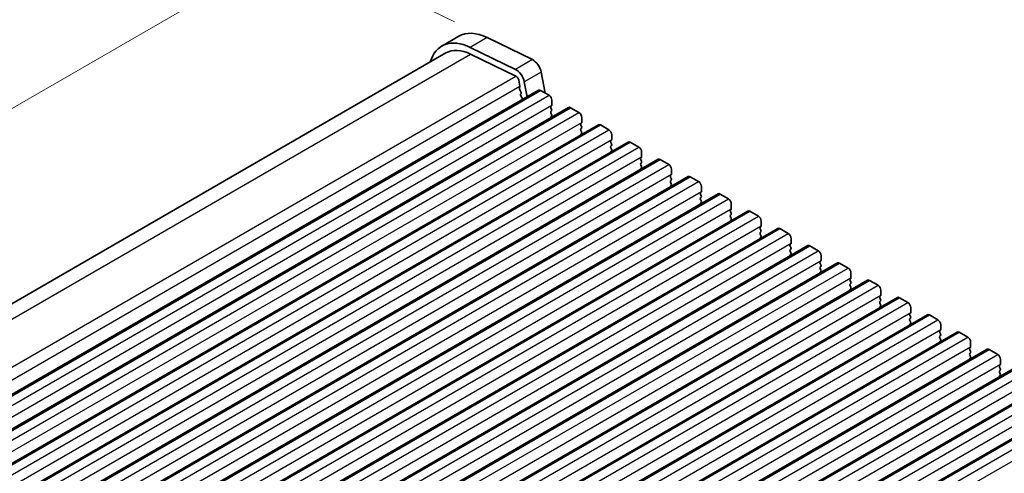
# Model space of a CAD drawing. Units: millimetres. Extents: x 36 to 5746, y 20 to 1004.
# Drawn here: x 241 to 364, y 430 to 487 of the extents above; entities that cross this region are included whole.
import ezdxf

# ---------------------------------------------------------------- set-up
doc = ezdxf.new("R2010")
doc.units = ezdxf.units.MM
doc.header["$LTSCALE"] = 2.5
doc.layers.get('Defpoints').update_dxf_attribs({"lineweight": 25})
for name, color, linetype, lineweight in [('Dimension (ISO)', 7, 'Continuous', 18), ('Visible (ISO)', 7, 'Continuous', 35), ('Visible Narrow (ISO)', 7, 'Continuous', 25)]:
    doc.layers.add(name, color=color, linetype=linetype, lineweight=lineweight)
doc.styles.add('Note Text (TK)', font='MS PGothic.ttf')
doc.dimstyles.new('Default - Method 1b (TK)', dxfattribs={"dimscale": 2.5, "dimtxt": 2.5, "dimasz": 2.5, "dimexe": 1, "dimexo": 1.5, "dimgap": 1, "dimtad": 1, "dimtoh": 1, "dimrnd": 1e-08, "dimdsep": 46, "dimtxsty": 'Note Text (TK)', "dimcen": 0.09, "dimdle": 5, "dimclrd": 100, "dimclre": 100, "dimclrt": 7, "dimadec": 1, "dimazin": 1, "dimtfac": 1, "dimtmove": 0, "dimatfit": 3, "dimfxl": 0, "dimtolj": 1, "dimlwd": -1, "dimlwe": -1, "dimarcsym": 0})

# ---------------------------------------------------------------- blocks, each defined once
blk = doc.blocks.new('*D3')
at = {"layer": 'Defpoints', "color": 0, "transparency": 16777216}
for p in [(299.22, 484.57), (124.64, 409.28), (148.61, 397.61)]:
    blk.add_point(p, dxfattribs=at)
at = {"layer": 'Dimension (ISO)', "color": 100, "transparency": 16777216}
for p, q in [((295.15, 486.55), (272.54, 497.56)), ((269.84, 493.11), (130.05, 412.4)), ((144.54, 399.59), (121.92, 410.6))]:
    blk.add_line(p, q, dxfattribs=at)
for points in [[(269.32, 494.01), (270.36, 492.21), (275.25, 496.24)], [(129.53, 413.31), (130.57, 411.5), (124.64, 409.28)]]:
    blk.add_solid(points, dxfattribs=at)
at = {"layer": 'Dimension (ISO)', "color": 7, "transparency": 16777216, "insert": (193.82, 454.94), "char_height": 6.25, "attachment_point": 4, "rotation": 30, "style": 'Note Text (TK)'}
blk.add_mtext('\\A1;{\\Q-34.042;\\W0.816;\\H0.784x;213}', dxfattribs=at)

msp = doc.modelspace()

# ---------------------------------------------------------------- linework, layer by layer
at = {"layer": 'Visible (ISO)'}
for p, q in [((295.6634, 484.7269), (293.5421, 483.5022)), ((304.8911, 481.8058), (299.2213, 484.566)), ((149.6075, 399.2468), (294.0421, 482.6362)), ((302.7698, 480.581), (297.1, 483.3412)), ((297.1553, 482.4953), (302.8251, 479.7351)), ((306.5077, 477.6111), (306.0032, 480.239)), ((303.1958, 479.2129), (303.3381, 478.4712)), ((304.2401, 477.1481), (303.8819, 479.0143)), ((159.3002, 393.467), (305.6713, 477.9744)), ((303.3325, 478.375), (303.272, 478.2329)), ((303.3046, 478.0374), (303.4516, 477.7867)), ((303.478, 477.5789), (303.4275, 477.4967)), ((305.9213, 477.9497), (306.982, 477.3373)), ((303.4539, 477.2889), (303.5928, 477.0519)), ((303.6192, 476.8442), (303.5687, 476.7619)), ((307.3355, 476.7249), (307.3355, 476.1125)), ((163.0479, 391.3033), (309.419, 475.8107)), ((307.3073, 476.0309), (307.2224, 475.9492)), ((307.2224, 475.7533), (307.3073, 475.5737)), ((307.3073, 475.3777), (307.2224, 475.2961)), ((307.2224, 475.1001), (307.3073, 474.9205)), ((309.669, 475.786), (310.7297, 475.1736)), ((307.3073, 474.7245), (307.2224, 474.6429)), ((311.0549, 473.8672), (310.9701, 473.7855)), ((311.0832, 474.5612), (311.0832, 473.9488)), ((166.7956, 389.1396), (313.1667, 473.647)), ((310.9701, 473.5896), (311.0549, 473.4099)), ((311.0549, 473.214), (310.9701, 473.1323)), ((310.9701, 472.9364), (311.0549, 472.7567)), ((311.0549, 472.5608), (310.9701, 472.4791)), ((313.4167, 473.6222), (314.4773, 473.0099)), ((170.5432, 386.9759), (316.9143, 471.4833)), ((314.8026, 471.7035), (314.7177, 471.6218)), ((314.7177, 471.4259), (314.8026, 471.2462)), ((314.8309, 472.3975), (314.8309, 471.7851)), ((317.1643, 471.4585), (318.225, 470.8461)), ((314.8026, 471.0503), (314.7177, 470.9686)), ((314.7177, 470.7727), (314.8026, 470.593)), ((314.8026, 470.3971), (314.7177, 470.3154)), ((318.5785, 470.2338), (318.5785, 469.6214)), ((174.2909, 384.8122), (320.662, 469.3196)), ((318.5503, 469.5398), (318.4654, 469.4581)), ((318.4654, 469.2621), (318.5503, 469.0825)), ((318.5503, 468.8866), (318.4654, 468.8049)), ((320.912, 469.2948), (321.9726, 468.6824)), ((318.4654, 468.6089), (318.5503, 468.4293)), ((318.5503, 468.2334), (318.4654, 468.1517)), ((322.3262, 468.0701), (322.3262, 467.4577)), ((178.0386, 382.6485), (324.4097, 467.1559)), ((322.2979, 467.376), (322.2131, 467.2944)), ((322.2131, 467.0984), (322.2979, 466.9188)), ((322.2979, 466.7228), (322.2131, 466.6412)), ((322.2131, 466.4452), (322.2979, 466.2656)), ((324.6597, 467.1311), (325.7203, 466.5187)), ((322.2979, 466.0696), (322.2131, 465.988)), ((326.0456, 465.2123), (325.9607, 465.1307)), ((326.0739, 465.9063), (326.0739, 465.294)), ((181.7862, 380.4847), (328.1573, 464.9921)), ((325.9607, 464.9347), (326.0456, 464.7551)), ((326.0456, 464.5591), (325.9607, 464.4775)), ((325.9607, 464.2815), (326.0456, 464.1019)), ((326.0456, 463.9059), (325.9607, 463.8243)), ((328.4073, 464.9674), (329.468, 464.355)), ((185.5339, 378.321), (331.905, 462.8284)), ((329.7933, 463.0486), (329.7084, 462.967)), ((329.7084, 462.771), (329.7933, 462.5914)), ((329.8215, 463.7426), (329.8215, 463.1303)), ((332.155, 462.8037), (333.2156, 462.1913)), ((329.7933, 462.3954), (329.7084, 462.3138)), ((329.7084, 462.1178), (329.7933, 461.9382)), ((329.7933, 461.7422), (329.7084, 461.6606)), ((333.5692, 461.5789), (333.5692, 460.9665)), ((189.2815, 376.1573), (335.6527, 460.6647)), ((333.5409, 460.8849), (333.4561, 460.8032)), ((333.4561, 460.6073), (333.5409, 460.4277)), ((333.5409, 460.2317), (333.4561, 460.15)), ((335.9027, 460.6399), (336.9633, 460.0276)), ((333.4561, 459.9541), (333.5409, 459.7745)), ((333.5409, 459.5785), (333.4561, 459.4969)), ((337.3169, 459.4152), (337.3169, 458.8028)), ((193.0292, 373.9936), (339.4003, 458.501)), ((337.2886, 458.7212), (337.2037, 458.6395)), ((337.2037, 458.4436), (337.2886, 458.2639)), ((337.2886, 458.068), (337.2037, 457.9863)), ((337.2037, 457.7904), (337.2886, 457.6107)), ((339.6503, 458.4762), (340.711, 457.8639)), ((337.2886, 457.4148), (337.2037, 457.3331)), ((341.0362, 456.5575), (340.9514, 456.4758)), ((341.0645, 457.2515), (341.0645, 456.6391)), ((196.7769, 371.8299), (343.148, 456.3373)), ((340.9514, 456.2799), (341.0362, 456.1002)), ((341.0362, 455.9043), (340.9514, 455.8226)), ((340.9514, 455.6267), (341.0362, 455.447)), ((341.0362, 455.2511), (340.9514, 455.1694)), ((343.398, 456.3125), (344.4586, 455.7001)), ((200.5245, 369.6662), (346.8957, 454.1736)), ((344.7839, 454.3938), (344.6991, 454.3121)), ((344.6991, 454.1161), (344.7839, 453.9365)), ((344.8122, 455.0878), (344.8122, 454.4754)), ((347.1457, 454.1488), (348.2063, 453.5364)), ((344.7839, 453.7406), (344.6991, 453.6589)), ((344.6991, 453.4629), (344.7839, 453.2833)), ((344.7839, 453.0874), (344.6991, 453.0057)), ((348.5599, 452.9241), (348.5599, 452.3117)), ((204.2722, 367.5025), (350.6433, 452.0099)), ((348.5316, 452.23), (348.4467, 452.1484)), ((348.4467, 451.9524), (348.5316, 451.7728)), ((348.5316, 451.5768), (348.4467, 451.4952)), ((350.8933, 451.9851), (351.954, 451.3727)), ((348.4467, 451.2992), (348.5316, 451.1196)), ((348.5316, 450.9236), (348.4467, 450.842)), ((352.3075, 450.7603), (352.3075, 450.148)), ((208.0199, 365.3387), (354.391, 449.8461)), ((352.2792, 450.0663), (352.1944, 449.9847)), ((352.1944, 449.7887), (352.2792, 449.6091)), ((352.2792, 449.4131), (352.1944, 449.3315)), ((352.1944, 449.1355), (352.2792, 448.9559)), ((354.641, 449.8214), (355.7016, 449.209)), ((352.2792, 448.7599), (352.1944, 448.6783)), ((356.0269, 447.9026), (355.9421, 447.821)), ((356.0552, 448.5966), (356.0552, 447.9843)), ((211.7675, 363.175), (358.1386, 447.6824)), ((355.9421, 447.625), (356.0269, 447.4454)), ((356.0269, 447.2494), (355.9421, 447.1678)), ((355.9421, 446.9718), (356.0269, 446.7922)), ((358.3886, 447.6577), (359.4493, 447.0453)), ((215.5152, 361.0113), (361.8863, 445.5187)), ((356.0269, 446.5962), (355.9421, 446.5146)), ((359.7746, 445.7389), (359.6897, 445.6572)), ((359.6897, 445.4613), (359.7746, 445.2817)), ((359.8029, 446.4329), (359.8029, 445.8205)), ((362.1363, 445.4939), (363.197, 444.8816)), ((359.7746, 445.0857), (359.6897, 445.004)), ((359.6897, 444.8081), (359.7746, 444.6285)), ((359.7746, 444.4325), (359.6897, 444.3508)), ((363.5505, 444.2692), (363.5505, 443.6568)), ((219.2629, 358.8476), (365.634, 443.355)), ((363.5222, 443.5752), (363.4374, 443.4935)), ((363.4374, 443.2976), (363.5222, 443.1179)), ((363.5222, 442.922), (363.4374, 442.8403)), ((363.4374, 442.6444), (363.5222, 442.4647)), ((363.5222, 442.2688), (363.4374, 442.1871)), ((223.0105, 356.6839), (369.3816, 441.1913)), ((226.7582, 354.5202), (373.1293, 439.0276))]:
    msp.add_line(p, q, dxfattribs=at)
for centre, major_axis, start_param, end_param in [((299.6634, 477.7987), (-4, 6.9282), 5.57602028, 6.28318531), ((297.5421, 476.574), (-4, 6.9282), 5.57602028, 6.78854614), ((297.5421, 476.574), (-3.5, 6.0622), 5.57602029, 6.28318531), ((304.974, 480.5369), (-0.75, 1.299), 4.17133722, 5.57602028), ((302.8527, 479.3121), (-0.75, 1.299), 4.17133722, 5.57602028), ((302.8527, 479.3121), (0.25, -0.433), 1.02974457, 2.43442764), ((303.4035, 478.097), (0.1, -0.1732), 3.55114747, 4.72357962), ((303.2009, 478.5109), (0.1, -0.1732), 0.40955481, 1.02974457), ((303.5528, 477.3486), (-0.1, 0.1732), 0.3032128, 1.58198697), ((303.3527, 477.727), (0.1, -0.1732), 0.3032128, 1.58198697), ((305.9213, 477.5414), (-0.25, 0.433), 5.49778746, 6.28318531), ((303.694, 476.6139), (-0.1, 0.1732), 0.3032128, 0.32389651), ((303.4939, 476.9923), (0.1, -0.1732), 0.3032128, 1.58198697), ((306.982, 476.929), (0.25, -0.433), 0.78539848, 2.3561948), ((307.3355, 475.7859), (-0.1, 0.1732), 0.14189737, 1.42889959), ((307.3355, 475.1328), (-0.1, 0.1732), 0.14189737, 1.42889959), ((307.1941, 476.1942), (0.1, -0.1732), 0.14189737, 0.78539848), ((307.1941, 475.541), (0.1, -0.1732), 0.14189737, 1.42889959), ((309.669, 475.3777), (-0.25, 0.433), 5.49778746, 6.28318531), ((310.7297, 474.7653), (0.25, -0.433), 0.78539848, 2.3561948), ((307.3355, 474.4796), (-0.1, 0.1732), 0.14189737, 0.98187661), ((307.1941, 474.8878), (0.1, -0.1732), 0.14189737, 1.42889959), ((311.0832, 473.6222), (-0.1, 0.1732), 0.14189737, 1.42889959), ((310.9418, 474.0305), (0.1, -0.1732), 0.14189737, 0.78539848), ((311.0832, 472.969), (-0.1, 0.1732), 0.14189737, 1.42889959), ((310.9418, 473.3773), (0.1, -0.1732), 0.14189737, 1.42889959), ((310.9418, 472.7241), (0.1, -0.1732), 0.14189737, 1.42889959), ((313.4167, 473.214), (-0.25, 0.433), 5.49778746, 6.28318531), ((314.4773, 472.6016), (0.25, -0.433), 0.78539848, 2.3561948), ((311.0832, 472.3158), (-0.1, 0.1732), 0.14189737, 0.98187661), ((314.8309, 471.4585), (-0.1, 0.1732), 0.14189737, 1.42889959), ((314.6894, 471.8668), (0.1, -0.1732), 0.14189737, 0.78539848), ((317.1643, 471.0503), (-0.25, 0.433), 5.49778746, 6.28318531), ((314.8309, 470.8053), (-0.1, 0.1732), 0.14189737, 1.42889959), ((314.8309, 470.1521), (-0.1, 0.1732), 0.14189737, 0.98187661), ((314.6894, 471.2136), (0.1, -0.1732), 0.14189737, 1.42889959), ((314.6894, 470.5604), (0.1, -0.1732), 0.14189737, 1.42889959), ((318.225, 470.4379), (0.25, -0.433), 0.78539848, 2.3561948), ((318.5785, 469.2948), (-0.1, 0.1732), 0.14189737, 1.42889959), ((318.4371, 469.7031), (0.1, -0.1732), 0.14189737, 0.78539848), ((318.4371, 469.0499), (0.1, -0.1732), 0.14189737, 1.42889959), ((320.912, 468.8866), (-0.25, 0.433), 5.49778746, 6.28318531), ((318.5785, 468.6416), (-0.1, 0.1732), 0.14189737, 1.42889959), ((318.5785, 467.9884), (-0.1, 0.1732), 0.14189737, 0.98187661), ((318.4371, 468.3967), (0.1, -0.1732), 0.14189737, 1.42889959), ((321.9726, 468.2742), (0.25, -0.433), 0.78539848, 2.3561948), ((322.3262, 467.1311), (-0.1, 0.1732), 0.14189737, 1.42889959), ((322.3262, 466.4779), (-0.1, 0.1732), 0.14189737, 1.42889959), ((322.1848, 467.5393), (0.1, -0.1732), 0.14189737, 0.78539848), ((322.1848, 466.8861), (0.1, -0.1732), 0.14189737, 1.42889959), ((324.6597, 466.7228), (-0.25, 0.433), 5.49778746, 6.28318531), ((325.7203, 466.1105), (0.25, -0.433), 0.78539848, 2.3561948), ((322.3262, 465.8247), (-0.1, 0.1732), 0.14189737, 0.98187661), ((322.1848, 466.2329), (0.1, -0.1732), 0.14189737, 1.42889959), ((326.0739, 464.9674), (-0.1, 0.1732), 0.14189737, 1.42889959), ((325.9324, 465.3756), (0.1, -0.1732), 0.14189737, 0.78539848), ((326.0739, 464.3142), (-0.1, 0.1732), 0.14189737, 1.42889959), ((325.9324, 464.7224), (0.1, -0.1732), 0.14189737, 1.42889959), ((325.9324, 464.0692), (0.1, -0.1732), 0.14189737, 1.42889959), ((328.4073, 464.5591), (-0.25, 0.433), 5.49778746, 6.28318531), ((329.468, 463.9468), (0.25, -0.433), 0.78539848, 2.3561948), ((326.0739, 463.661), (-0.1, 0.1732), 0.14189737, 0.98187661), ((329.8215, 462.8037), (-0.1, 0.1732), 0.14189737, 1.42889959), ((329.6801, 463.2119), (0.1, -0.1732), 0.14189737, 0.78539848), ((332.155, 462.3954), (-0.25, 0.433), 5.49778746, 6.28318531), ((329.8215, 462.1505), (-0.1, 0.1732), 0.14189737, 1.42889959), ((329.8215, 461.4973), (-0.1, 0.1732), 0.14189737, 0.98187661), ((329.6801, 462.5587), (0.1, -0.1732), 0.14189737, 1.42889959), ((329.6801, 461.9055), (0.1, -0.1732), 0.14189737, 1.42889959), ((333.2156, 461.783), (0.25, -0.433), 0.78539848, 2.3561948), ((333.5692, 460.6399), (-0.1, 0.1732), 0.14189737, 1.42889959), ((333.4278, 461.0482), (0.1, -0.1732), 0.14189737, 0.78539848), ((333.4278, 460.395), (0.1, -0.1732), 0.14189737, 1.42889959), ((335.9027, 460.2317), (-0.25, 0.433), 5.49778746, 6.28318531), ((333.5692, 459.9868), (-0.1, 0.1732), 0.14189737, 1.42889959), ((333.5692, 459.3336), (-0.1, 0.1732), 0.14189737, 0.98187661), ((333.4278, 459.7418), (0.1, -0.1732), 0.14189737, 1.42889959), ((336.9633, 459.6193), (0.25, -0.433), 0.78539848, 2.3561948), ((337.3169, 458.4762), (-0.1, 0.1732), 0.14189737, 1.42889959), ((337.3169, 457.823), (-0.1, 0.1732), 0.14189737, 1.42889959), ((337.1754, 458.8845), (0.1, -0.1732), 0.14189737, 0.78539848), ((337.1754, 458.2313), (0.1, -0.1732), 0.14189737, 1.42889959), ((339.6503, 458.068), (-0.25, 0.433), 5.49778746, 6.28318531), ((340.711, 457.4556), (0.25, -0.433), 0.78539848, 2.3561948), ((337.3169, 457.1698), (-0.1, 0.1732), 0.14189737, 0.98187661), ((337.1754, 457.5781), (0.1, -0.1732), 0.14189737, 1.42889959), ((340.9231, 456.7208), (0.1, -0.1732), 0.14189737, 0.78539848), ((341.0645, 456.3125), (-0.1, 0.1732), 0.14189737, 1.42889959), ((341.0645, 455.6593), (-0.1, 0.1732), 0.14189737, 1.42889959), ((340.9231, 456.0676), (0.1, -0.1732), 0.14189737, 1.42889959), ((340.9231, 455.4144), (0.1, -0.1732), 0.14189737, 1.42889959), ((343.398, 455.9043), (-0.25, 0.433), 5.49778746, 6.28318531), ((344.4586, 455.2919), (0.25, -0.433), 0.78539848, 2.3561948), ((341.0645, 455.0061), (-0.1, 0.1732), 0.14189737, 0.98187661), ((344.8122, 454.1488), (-0.1, 0.1732), 0.14189737, 1.42889959), ((344.6708, 454.5571), (0.1, -0.1732), 0.14189737, 0.78539848), ((347.1457, 453.7406), (-0.25, 0.433), 5.49778746, 6.28318531), ((344.8122, 453.4956), (-0.1, 0.1732), 0.14189737, 1.42889959), ((344.8122, 452.8424), (-0.1, 0.1732), 0.14189737, 0.98187661), ((344.6708, 453.9039), (0.1, -0.1732), 0.14189737, 1.42889959), ((344.6708, 453.2507), (0.1, -0.1732), 0.14189737, 1.42889959), ((348.2063, 453.1282), (0.25, -0.433), 0.78539848, 2.3561948), ((348.5599, 451.9851), (-0.1, 0.1732), 0.14189737, 1.42889959), ((348.4184, 452.3933), (0.1, -0.1732), 0.14189737, 0.78539848), ((348.4184, 451.7401), (0.1, -0.1732), 0.14189737, 1.42889959), ((350.8933, 451.5768), (-0.25, 0.433), 5.49778746, 6.28318531), ((348.5599, 451.3319), (-0.1, 0.1732), 0.14189737, 1.42889959), ((348.5599, 450.6787), (-0.1, 0.1732), 0.14189737, 0.98187661), ((348.4184, 451.0869), (0.1, -0.1732), 0.14189737, 1.42889959), ((351.954, 450.9645), (0.25, -0.433), 0.78539848, 2.3561948), ((352.3075, 449.8214), (-0.1, 0.1732), 0.14189737, 1.42889959), ((352.3075, 449.1682), (-0.1, 0.1732), 0.14189737, 1.42889959), ((352.1661, 450.2296), (0.1, -0.1732), 0.14189737, 0.78539848), ((352.1661, 449.5764), (0.1, -0.1732), 0.14189737, 1.42889959), ((354.641, 449.4131), (-0.25, 0.433), 5.49778746, 6.28318531), ((355.7016, 448.8008), (0.25, -0.433), 0.78539848, 2.3561948), ((352.3075, 448.515), (-0.1, 0.1732), 0.14189737, 0.98187661), ((352.1661, 448.9232), (0.1, -0.1732), 0.14189737, 1.42889959), ((355.9138, 448.0659), (0.1, -0.1732), 0.14189737, 0.78539848), ((356.0552, 447.6577), (-0.1, 0.1732), 0.14189737, 1.42889959), ((356.0552, 447.0045), (-0.1, 0.1732), 0.14189737, 1.42889959), ((355.9138, 447.4127), (0.1, -0.1732), 0.14189737, 1.42889959), ((355.9138, 446.7595), (0.1, -0.1732), 0.14189737, 1.42889959), ((358.3886, 447.2494), (-0.25, 0.433), 5.49778746, 6.28318531), ((359.4493, 446.637), (0.25, -0.433), 0.78539848, 2.3561948), ((356.0552, 446.3513), (-0.1, 0.1732), 0.14189737, 0.98187661), ((359.8029, 445.4939), (-0.1, 0.1732), 0.14189737, 1.42889959), ((359.6614, 445.9022), (0.1, -0.1732), 0.14189737, 0.78539848), ((362.1363, 445.0857), (-0.25, 0.433), 5.49778746, 6.28318531), ((359.8029, 444.8407), (-0.1, 0.1732), 0.14189737, 1.42889959), ((359.8029, 444.1876), (-0.1, 0.1732), 0.14189737, 0.98187661), ((359.6614, 445.249), (0.1, -0.1732), 0.14189737, 1.42889959), ((359.6614, 444.5958), (0.1, -0.1732), 0.14189737, 1.42889959), ((363.197, 444.4733), (0.25, -0.433), 0.78539848, 2.3561948), ((363.5505, 443.3302), (-0.1, 0.1732), 0.14189737, 1.42889959), ((363.4091, 443.7385), (0.1, -0.1732), 0.14189737, 0.78539848), ((363.4091, 443.0853), (0.1, -0.1732), 0.14189737, 1.42889959), ((363.5505, 442.677), (-0.1, 0.1732), 0.14189737, 1.42889959), ((363.5505, 442.0238), (-0.1, 0.1732), 0.14189737, 0.98187661), ((363.4091, 442.4321), (0.1, -0.1732), 0.14189737, 1.42889959)]:
    msp.add_ellipse(centre, major_axis=major_axis, ratio=0.57735027, start_param=start_param, end_param=end_param, dxfattribs=at)
at = {"layer": 'Visible Narrow (ISO)'}
for p, q in [((299.2213, 484.566), (297.1, 483.3412)), ((151.5538, 398.4323), (297.1553, 482.4953)), ((304.8911, 481.8058), (302.7698, 480.581)), ((306.0032, 480.239), (303.8819, 479.0143)), ((157.0171, 395.5528), (302.8251, 479.7351)), ((157.5504, 394.3006), (303.3381, 478.4712)), ((159.5502, 393.4423), (305.9213, 477.9497)), ((160.6109, 392.8299), (306.982, 477.3373)), ((160.9644, 391.6052), (307.3355, 476.1125)), ((163.2979, 391.2786), (309.669, 475.786)), ((164.3585, 390.6662), (310.7297, 475.1736)), ((164.7121, 389.4414), (311.0832, 473.9488)), ((167.0456, 389.1148), (313.4167, 473.6222)), ((168.1062, 388.5025), (314.4773, 473.0099)), ((168.4598, 387.2777), (314.8309, 471.7851)), ((170.7932, 386.9511), (317.1643, 471.4585)), ((171.8539, 386.3388), (318.225, 470.8461)), ((172.2074, 385.114), (318.5785, 469.6214)), ((174.5409, 384.7874), (320.912, 469.2948)), ((175.6015, 384.175), (321.9726, 468.6824)), ((175.9551, 382.9503), (322.3262, 467.4577)), ((178.2886, 382.6237), (324.6597, 467.1311)), ((179.3492, 382.0113), (325.7203, 466.5187)), ((179.7028, 380.7866), (326.0739, 465.294)), ((182.0362, 380.46), (328.4073, 464.9674)), ((183.0969, 379.8476), (329.468, 464.355)), ((183.4504, 378.6229), (329.8215, 463.1303)), ((185.7839, 378.2963), (332.155, 462.8037)), ((186.8445, 377.6839), (333.2156, 462.1913)), ((187.1981, 376.4592), (333.5692, 460.9665)), ((189.5315, 376.1326), (335.9027, 460.6399)), ((190.5922, 375.5202), (336.9633, 460.0276)), ((190.9458, 374.2954), (337.3169, 458.8028)), ((193.2792, 373.9688), (339.6503, 458.4762)), ((194.3399, 373.3565), (340.711, 457.8639)), ((194.6934, 372.1317), (341.0645, 456.6391)), ((197.0269, 371.8051), (343.398, 456.3125)), ((198.0875, 371.1928), (344.4586, 455.7001)), ((198.4411, 369.968), (344.8122, 454.4754)), ((200.7745, 369.6414), (347.1457, 454.1488)), ((201.8352, 369.029), (348.2063, 453.5364)), ((202.1888, 367.8043), (348.5599, 452.3117)), ((204.5222, 367.4777), (350.8933, 451.9851)), ((205.5829, 366.8653), (351.954, 451.3727)), ((205.9364, 365.6406), (352.3075, 450.148)), ((208.2699, 365.314), (354.641, 449.8214)), ((209.3305, 364.7016), (355.7016, 449.209)), ((209.6841, 363.4769), (356.0552, 447.9843)), ((212.0175, 363.1503), (358.3886, 447.6577)), ((213.0782, 362.5379), (359.4493, 447.0453)), ((213.4318, 361.3131), (359.8029, 445.8205)), ((215.7652, 360.9866), (362.1363, 445.4939)), ((216.8259, 360.3742), (363.197, 444.8816)), ((217.1794, 359.1494), (363.5505, 443.6568)), ((219.5129, 358.8228), (365.884, 443.3302)), ((220.5735, 358.2105), (366.9446, 442.7179)), ((220.9271, 356.9857), (367.2982, 441.4931)), ((223.2605, 356.6591), (369.6316, 441.1665)), ((224.3212, 356.0467), (370.6923, 440.5541)), ((224.6748, 354.822), (371.0459, 439.3294)), ((227.0082, 354.4954), (373.3793, 439.0028)), ((228.0689, 353.883), (374.44, 438.3904)), ((228.4224, 352.6583), (374.7935, 437.1657))]:
    msp.add_line(p, q, dxfattribs=at)

# ---------------------------------------------------------------- dimensions: what is measured, and where the dimension line sits
at = {"layer": 'Dimension (ISO)', "color": 100, "true_color": 0x00ff3f}
dim = msp.add_linear_dim(base=(124.6351, 409.2796), p1=(299.2213, 484.566), p2=(148.6076, 397.6091), angle=30, text='{\\Q-34.042;\\W0.816;\\H0.784x;<>}', dimstyle='Default - Method 1b (TK)', override={"dimgap": 1, "dimtoh": 0, "dimdec": 2, "dimlfac": 1.224745, "dimtol": 0, "dimlim": 0, "dimtp": 0, "dimtm": 0, "dimtdec": 2, "dimtofl": 0, "dimatfit": 1}, dxfattribs=at)
dim.commit()
dim.dimension.update_dxf_attribs({"geometry": '*D3', "text_midpoint": (199.942, 452.758), "dimtype": 160})

doc.saveas('drawing.dxf')
